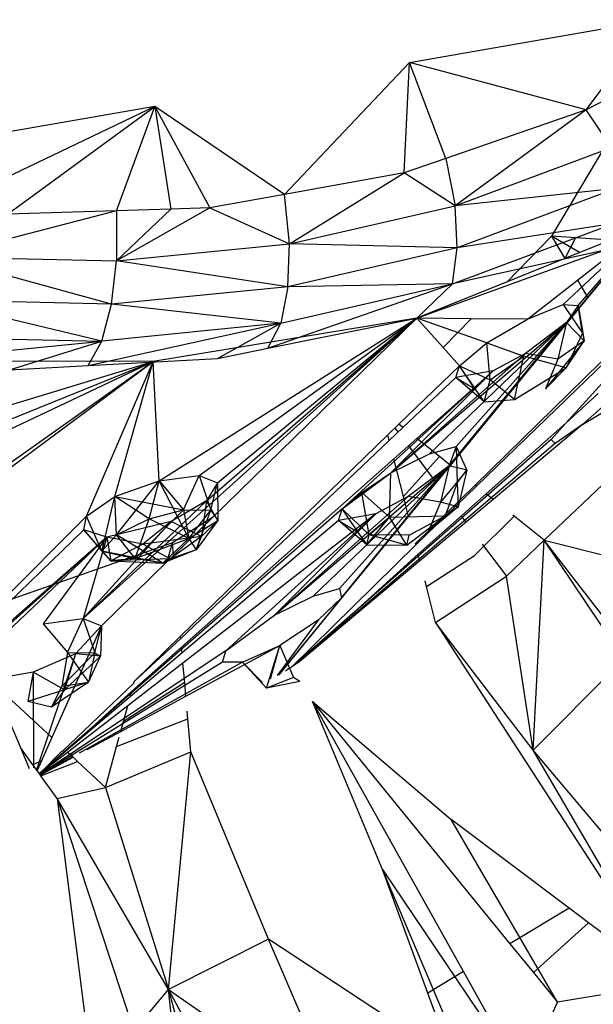
# Model space of a CAD drawing. Extents: x -26.7 to 25.2, y -24.6 to 23.6.
# Drawn here: x -1.2 to -0.5, y -11.5 to -10.2 of the extents above; entities that cross this region are included whole.
import ezdxf

# ---------------------------------------------------------------- set-up
doc = ezdxf.new("R2010")
doc.units = 0
doc.header["$MEASUREMENT"] = 0
doc.layers.get('0').update_dxf_attribs({"linetype": 'CONTINUOUS'})

msp = doc.modelspace()

# ---------------------------------------------------------------- linework, layer by layer
for p, q in [((-0.7106, -10.2701), (-0.3827, -10.2129)), ((-0.4723, -10.3342), (-0.3811, -10.2126)), ((-0.8791, -10.4481), (-0.7106, -10.2701)), ((-0.7177, -10.419), (-0.7106, -10.2701)), ((-0.6614, -10.3995), (-0.7106, -10.2701)), ((-0.4723, -10.3342), (-0.7106, -10.2701)), ((-0.3708, -10.2809), (-0.4723, -10.3342)), ((-1.0538, -10.3297), (-1.6066, -10.4251)), ((-1.0538, -10.3297), (-1.338, -10.4653)), ((-1.2525, -10.4747), (-1.0538, -10.3297)), ((-1.1057, -10.4702), (-1.0538, -10.3297)), ((-0.8791, -10.4481), (-1.0538, -10.3297)), ((-1.0538, -10.3297), (-0.9796, -10.4662)), ((-1.0538, -10.3297), (-1.0323, -10.4679)), ((-0.4723, -10.3342), (-0.6614, -10.3995)), ((-0.4723, -10.3342), (-0.6487, -10.4634)), ((-0.4192, -10.3366), (-0.5188, -10.5043)), ((-0.4381, -10.3848), (-0.4723, -10.3342)), ((-0.6487, -10.4634), (-0.4381, -10.3848)), ((-0.6614, -10.3995), (-0.7177, -10.419)), ((-0.6614, -10.3995), (-0.6487, -10.4634)), ((-0.7177, -10.419), (-0.8791, -10.4481)), ((-0.8723, -10.5147), (-0.7177, -10.419)), ((-0.6487, -10.4634), (-0.7177, -10.419)), ((-0.4314, -10.4398), (-0.6487, -10.4634)), ((-0.4314, -10.4398), (-0.6463, -10.5201)), ((-0.8791, -10.4481), (-0.9796, -10.4662)), ((-0.8723, -10.5147), (-0.8791, -10.4481)), ((-1.0323, -10.4679), (-1.1057, -10.4702)), ((-0.9796, -10.4662), (-1.1055, -10.5377)), ((-1.0323, -10.4679), (-1.1055, -10.5377)), ((-0.9796, -10.4662), (-1.0323, -10.4679)), ((-0.9796, -10.4662), (-0.8723, -10.5147)), ((-0.8723, -10.5147), (-0.6487, -10.4634)), ((-0.6463, -10.5201), (-0.6487, -10.4634)), ((-1.1057, -10.4702), (-1.3448, -10.5321)), ((-1.1057, -10.4702), (-1.2525, -10.4747)), ((-1.1057, -10.4702), (-1.1055, -10.5377)), ((-0.6572, -10.8138), (-0.3894, -10.4895)), ((-0.6527, -10.5687), (-0.4349, -10.4872)), ((-0.4349, -10.4872), (-0.6463, -10.5201)), ((-0.5032, -10.5966), (-0.3894, -10.4895)), ((-0.3894, -10.4895), (-0.4987, -10.6208)), ((-0.483, -10.5979), (-0.3894, -10.4895)), ((-0.5188, -10.5043), (-0.579, -10.566)), ((-0.5188, -10.5043), (-0.501, -10.5345)), ((-0.4866, -10.5064), (-0.5188, -10.5043)), ((-0.4814, -10.5266), (-0.5188, -10.5043)), ((-0.4866, -10.5064), (-0.501, -10.5345)), ((-0.4393, -10.5096), (-0.4866, -10.5064)), ((-1.1055, -10.5377), (-0.8723, -10.5147)), ((-0.8745, -10.5725), (-0.8723, -10.5147)), ((-0.6463, -10.5201), (-0.8745, -10.5725)), ((-0.6463, -10.5201), (-0.8723, -10.5147)), ((-0.6527, -10.5687), (-0.6463, -10.5201)), ((-0.4393, -10.5096), (-0.501, -10.5345)), ((-0.484, -10.5636), (-0.417, -10.5112)), ((-0.4699, -10.5876), (-0.4077, -10.5118)), ((-1.3448, -10.5321), (-1.1055, -10.5377)), ((-1.1125, -10.5961), (-1.3448, -10.5321)), ((-0.7008, -10.6151), (-0.449, -10.5238)), ((-0.449, -10.5238), (-0.6527, -10.5687)), ((-0.501, -10.5345), (-0.579, -10.566)), ((-1.1125, -10.5961), (-1.1055, -10.5377)), ((-0.8745, -10.5725), (-1.1055, -10.5377)), ((-0.8745, -10.5725), (-1.1125, -10.5961)), ((-0.9014, -10.6554), (-0.6527, -10.5687)), ((-0.884, -10.6218), (-0.6527, -10.5687)), ((-0.8745, -10.5725), (-0.884, -10.6218)), ((-0.6527, -10.5687), (-0.8745, -10.5725)), ((-0.579, -10.566), (-0.7008, -10.6151)), ((-0.7008, -10.6151), (-0.6527, -10.5687)), ((-0.5512, -10.6162), (-0.484, -10.5636)), ((-0.484, -10.5636), (-0.4699, -10.5876)), ((-0.6552, -10.8133), (-0.4699, -10.5876)), ((-1.1253, -10.6458), (-1.3568, -10.5904)), ((-1.1125, -10.5961), (-1.3568, -10.5904)), ((-1.1253, -10.6458), (-1.1125, -10.5961)), ((-0.884, -10.6218), (-1.1125, -10.5961)), ((-0.5512, -10.6162), (-0.5032, -10.5966)), ((-0.5032, -10.5966), (-0.483, -10.5979)), ((-0.5032, -10.5966), (-0.4771, -10.6349)), ((-0.483, -10.5979), (-0.4987, -10.6208)), ((-0.4771, -10.6349), (-0.483, -10.5979)), ((-0.483, -10.5979), (-0.4749, -10.6454)), ((-1.1507, -11.0195), (-0.7008, -10.6151)), ((-0.7008, -10.6151), (-1.0563, -10.6731)), ((-1.0481, -10.8342), (-0.7008, -10.6151)), ((-0.9941, -10.827), (-0.7008, -10.6151)), ((-0.9841, -10.8611), (-0.7008, -10.6151)), ((-0.9761, -10.8834), (-0.7008, -10.6151)), ((-0.9693, -10.837), (-0.7008, -10.6151)), ((-0.9014, -10.6554), (-0.7008, -10.6151)), ((-0.6653, -10.6545), (-0.7008, -10.6151)), ((-0.6274, -10.6157), (-0.7008, -10.6151)), ((-0.6062, -10.648), (-0.7008, -10.6151)), ((-1.1438, -10.6786), (-0.884, -10.6218)), ((-0.884, -10.6218), (-1.1253, -10.6458)), ((-0.9696, -10.6691), (-0.884, -10.6218)), ((-0.9014, -10.6554), (-0.884, -10.6218)), ((-0.7357, -10.8235), (-0.4987, -10.6208)), ((-0.6834, -10.7976), (-0.4987, -10.6208)), ((-0.6274, -10.6157), (-0.6653, -10.6545)), ((-0.6572, -10.8138), (-0.4987, -10.6208)), ((-0.6475, -10.7877), (-0.4987, -10.6208)), ((-0.5512, -10.6162), (-0.6274, -10.6157)), ((-0.6062, -10.648), (-0.5512, -10.6162)), ((-0.4987, -10.6208), (-0.5539, -10.6624)), ((-0.4987, -10.6208), (-0.5104, -10.6701)), ((-0.4749, -10.6454), (-0.4987, -10.6208)), ((-1.3729, -10.6401), (-1.1253, -10.6458)), ((-0.4771, -10.6349), (-0.4991, -10.682)), ((-0.4771, -10.6349), (-0.4749, -10.6454)), ((-1.3922, -10.6726), (-1.1253, -10.6458)), ((-1.2501, -10.6844), (-1.1253, -10.6458)), ((-1.1438, -10.6786), (-1.1253, -10.6458)), ((-0.9696, -10.6691), (-0.9014, -10.6554)), ((-0.6433, -10.6789), (-0.6653, -10.6545)), ((-0.6433, -10.6789), (-0.6062, -10.648)), ((-0.622, -10.8398), (-0.4313, -10.6532)), ((-0.6019, -10.6982), (-0.6062, -10.648)), ((-0.6062, -10.648), (-0.5563, -10.6659)), ((-0.4749, -10.6454), (-0.527, -10.7103)), ((-0.4749, -10.6454), (-0.5104, -10.6701)), ((-0.4991, -10.682), (-0.4749, -10.6454)), ((-0.5539, -10.6624), (-0.7357, -10.8235)), ((-0.4292, -10.6568), (-0.6201, -10.8413)), ((-0.6019, -10.6982), (-0.5563, -10.6659)), ((-0.5539, -10.6624), (-0.5978, -10.6858)), ((-0.5689, -10.7243), (-0.5563, -10.6659)), ((-0.4991, -10.682), (-0.5563, -10.6659)), ((-0.5104, -10.6701), (-0.5539, -10.6624)), ((-1.5003, -11.0028), (-1.0563, -10.6731)), ((-1.4862, -10.9775), (-1.0563, -10.6731)), ((-1.0563, -10.6731), (-1.3922, -10.6726)), ((-1.3579, -10.7648), (-1.0563, -10.6731)), ((-1.3448, -10.8096), (-1.0563, -10.6731)), ((-1.3306, -10.784), (-1.0563, -10.6731)), ((-1.2501, -10.6844), (-1.1438, -10.6786)), ((-1.1463, -10.8818), (-1.0563, -10.6731)), ((-1.1438, -10.6786), (-0.9696, -10.6691)), ((-1.1077, -10.8552), (-1.0563, -10.6731)), ((-1.0481, -10.8342), (-1.0563, -10.6731)), ((-0.7248, -10.7579), (-0.6433, -10.6789)), ((-0.6482, -10.6947), (-0.6433, -10.6789)), ((-0.6225, -10.7101), (-0.6433, -10.6789)), ((-0.6433, -10.6789), (-0.6019, -10.6982)), ((-0.6099, -10.7276), (-0.6433, -10.6789)), ((-0.5104, -10.6701), (-0.527, -10.7103)), ((-0.4214, -10.6702), (-0.4999, -10.7563)), ((-0.5978, -10.6858), (-0.8013, -10.872)), ((-0.5978, -10.6858), (-0.7357, -10.8235)), ((-0.7193, -10.7622), (-0.6482, -10.6947)), ((-0.5978, -10.6858), (-0.7007, -10.7771)), ((-0.5978, -10.6858), (-0.6482, -10.6947)), ((-0.6482, -10.6947), (-0.6225, -10.7101)), ((-0.6099, -10.7276), (-0.6482, -10.6947)), ((-0.5689, -10.7243), (-0.4991, -10.682)), ((-0.4991, -10.682), (-0.527, -10.7103)), ((-0.6099, -10.7276), (-0.6019, -10.6982)), ((-0.5689, -10.7243), (-0.6019, -10.6982)), ((-0.6225, -10.7101), (-0.6099, -10.7276)), ((-0.4999, -10.7563), (-0.4563, -10.7164)), ((-0.4771, -10.7582), (-0.3994, -10.7112)), ((-0.4348, -10.7207), (-0.4771, -10.7582)), ((-0.6099, -10.7276), (-0.5689, -10.7243)), ((-0.7397, -10.7723), (-0.7248, -10.7579)), ((-0.7193, -10.7622), (-0.7248, -10.7579)), ((-0.4999, -10.7563), (-0.6072, -10.8516)), ((-0.4771, -10.7582), (-0.5978, -10.8591)), ((-0.5288, -10.9141), (-0.3679, -10.7613)), ((-0.5193, -10.7786), (-0.4999, -10.7563)), ((-0.4771, -10.7582), (-0.5142, -10.7836)), ((-1.0192, -11.0433), (-0.7397, -10.7723)), ((-0.7378, -10.7797), (-0.7397, -10.7723)), ((-0.7378, -10.7797), (-0.7193, -10.7622)), ((-0.7301, -10.7631), (-0.726, -10.7686)), ((-1.0189, -11.0468), (-0.7378, -10.7797)), ((-0.5193, -10.7786), (-0.8681, -11.0841)), ((-0.5142, -10.7836), (-0.8637, -11.0812)), ((-0.7007, -10.7771), (-0.7315, -10.8044)), ((-0.712, -10.7871), (-0.6745, -10.8368)), ((-0.6701, -10.8014), (-0.7007, -10.7771)), ((-0.6834, -10.7976), (-0.6475, -10.7877)), ((-0.6475, -10.7877), (-0.6572, -10.8138)), ((-0.6475, -10.7877), (-0.6334, -10.8198)), ((-0.6475, -10.7877), (-0.6462, -10.837)), ((-0.5142, -10.7836), (-0.5193, -10.7786)), ((-0.7357, -10.8235), (-0.6834, -10.7976)), ((-0.7315, -10.8044), (-1.0179, -11.0584)), ((-0.8927, -11.0151), (-0.6572, -10.8138)), ((-0.6572, -10.8138), (-0.8869, -11.0955)), ((-0.8406, -10.9894), (-0.6572, -10.8138)), ((-0.8047, -10.9793), (-0.6572, -10.8138)), ((-0.8022, -10.9916), (-0.6572, -10.8138)), ((-0.7185, -10.8554), (-0.7315, -10.8044)), ((-0.6701, -10.8014), (-0.7185, -10.8554)), ((-0.6572, -10.8138), (-0.7121, -10.8552)), ((-0.7117, -10.8821), (-0.6552, -10.8133)), ((-0.6552, -10.8133), (-0.6701, -10.8014)), ((-0.6572, -10.8138), (-0.6688, -10.8629)), ((-0.6334, -10.8198), (-0.6572, -10.8138)), ((-1.0481, -10.8342), (-0.9941, -10.827)), ((-1.0152, -10.8733), (-0.9941, -10.827)), ((-0.9941, -10.827), (-0.9693, -10.837)), ((-0.9941, -10.827), (-0.9783, -10.8736)), ((-0.8013, -10.872), (-0.7357, -10.8235)), ((-0.7748, -10.8498), (-0.7357, -10.8235)), ((-0.7375, -10.8832), (-0.7357, -10.8235)), ((-0.6334, -10.8198), (-0.6688, -10.8629)), ((-0.6462, -10.837), (-0.6334, -10.8198)), ((-0.6334, -10.8198), (-0.645, -10.8691)), ((-1.1077, -10.8552), (-1.0481, -10.8342)), ((-1.1057, -10.9071), (-1.0481, -10.8342)), ((-1.0615, -10.8854), (-1.0481, -10.8342)), ((-1.0481, -10.8342), (-1.0152, -10.8733)), ((-1.0083, -10.9117), (-1.0481, -10.8342)), ((-0.9693, -10.837), (-0.9841, -10.8611)), ((-0.9783, -10.8736), (-0.9693, -10.837)), ((-0.9693, -10.837), (-0.9691, -10.8875)), ((-0.7024, -10.9185), (-0.622, -10.8398)), ((-0.6462, -10.837), (-0.6622, -10.8813)), ((-0.6462, -10.837), (-0.645, -10.8691)), ((-0.6201, -10.8413), (-0.622, -10.8398)), ((-0.8013, -10.872), (-0.7748, -10.8498)), ((-0.7647, -10.9071), (-0.7748, -10.8498)), ((-0.7375, -10.8832), (-0.7748, -10.8498)), ((-0.6201, -10.8413), (-0.702, -10.9205)), ((-0.6072, -10.8516), (-0.6988, -10.933)), ((-0.5978, -10.8591), (-0.6072, -10.8516)), ((-1.1507, -11.0195), (-0.9841, -10.8611)), ((-1.1463, -10.8818), (-1.1077, -10.8552)), ((-1.1256, -10.9289), (-1.1077, -10.8552)), ((-1.1077, -10.8552), (-1.0152, -10.8733)), ((-1.1057, -10.9071), (-1.1077, -10.8552)), ((-1.0615, -10.8854), (-1.1077, -10.8552)), ((-0.9841, -10.8611), (-1.0317, -10.8891)), ((-0.9841, -10.8611), (-0.9912, -10.9093)), ((-0.9691, -10.8875), (-0.9841, -10.8611)), ((-0.7121, -10.8552), (-0.8927, -11.0151)), ((-0.7121, -10.8552), (-0.7558, -10.8785)), ((-0.7117, -10.8821), (-0.7185, -10.8554)), ((-0.6688, -10.8629), (-0.7121, -10.8552)), ((-0.5978, -10.8591), (-0.6965, -10.9418)), ((-0.6688, -10.8629), (-0.6854, -10.903)), ((-0.645, -10.8691), (-0.6688, -10.8629)), ((-0.8013, -10.872), (-1.2097, -11.2287)), ((-1.0806, -10.9388), (-1.0152, -10.8733)), ((-1.0615, -10.8854), (-1.0152, -10.8733)), ((-0.7558, -10.8785), (-1.016, -11.0797)), ((-1.0152, -10.8733), (-0.9783, -10.8736)), ((-1.0152, -10.8733), (-1.0083, -10.9117)), ((-1.0083, -10.9117), (-0.9783, -10.8736)), ((-0.9982, -10.9269), (-0.9783, -10.8736)), ((-0.9783, -10.8736), (-0.9691, -10.8875)), ((-0.7558, -10.8785), (-0.958, -11.0633)), ((-0.7558, -10.8785), (-0.8927, -11.0151)), ((-0.8062, -10.8876), (-0.8013, -10.872)), ((-0.7558, -10.8785), (-0.8062, -10.8876)), ((-0.768, -10.9203), (-0.8013, -10.872)), ((-0.7647, -10.9071), (-0.8013, -10.872)), ((-0.645, -10.8691), (-0.6854, -10.903)), ((-0.6622, -10.8813), (-0.645, -10.8691)), ((-0.6509, -10.8681), (-0.6496, -10.8699)), ((-0.5693, -10.8818), (-0.5711, -10.8803)), ((-1.1463, -10.8818), (-1.2638, -10.9995)), ((-1.0317, -10.8891), (-1.1507, -11.0195)), ((-1.1498, -10.9003), (-1.1463, -10.8818)), ((-1.1256, -10.9289), (-1.1463, -10.8818)), ((-1.0317, -10.8891), (-1.1185, -10.9099)), ((-1.1057, -10.9071), (-1.0615, -10.8854)), ((-1.0806, -10.9388), (-1.0615, -10.8854)), ((-1.0317, -10.8891), (-1.0702, -10.9196)), ((-1.0083, -10.9117), (-1.0615, -10.8854)), ((-0.9912, -10.9093), (-1.0317, -10.8891)), ((-0.9761, -10.8834), (-1.0302, -10.9175)), ((-1.0287, -10.9346), (-0.9761, -10.8834)), ((-0.8062, -10.8876), (-1.0172, -11.066)), ((-1.0083, -10.9117), (-0.9691, -10.8875)), ((-0.9691, -10.8875), (-0.9982, -10.9269)), ((-0.9691, -10.8875), (-0.9912, -10.9093)), ((-0.8868, -11.0954), (-0.7117, -10.8821)), ((-0.8062, -10.8876), (-0.7805, -10.9028)), ((-0.768, -10.9203), (-0.8062, -10.8876)), ((-0.768, -10.9203), (-0.7375, -10.8832)), ((-0.7647, -10.9071), (-0.7375, -10.8832)), ((-0.7375, -10.8832), (-0.6622, -10.8813)), ((-0.7142, -10.9209), (-0.7375, -10.8832)), ((-0.7142, -10.9209), (-0.6622, -10.8813)), ((-0.7108, -10.9073), (-0.6622, -10.8813)), ((-0.6622, -10.8813), (-0.6854, -10.903)), ((-0.6408, -10.8815), (-0.6345, -10.8899)), ((-0.6229, -10.9347), (-0.5693, -10.8818)), ((-0.5288, -10.9141), (-0.5693, -10.8818)), ((-1.1498, -10.9003), (-1.5608, -11.2969)), ((-1.1185, -10.9099), (-1.1498, -10.9003)), ((-1.1131, -10.9418), (-1.1498, -10.9003)), ((-1.1498, -10.9003), (-1.1256, -10.9289)), ((-1.1256, -10.9289), (-1.1057, -10.9071)), ((-1.0806, -10.9388), (-1.1057, -10.9071)), ((-1.0431, -10.945), (-1.1057, -10.9071)), ((-0.7805, -10.9028), (-0.768, -10.9203)), ((-0.768, -10.9203), (-0.7647, -10.9071)), ((-0.7142, -10.9209), (-0.7647, -10.9071)), ((-0.7108, -10.9073), (-0.7647, -10.9071)), ((-0.7142, -10.9209), (-0.7108, -10.9073)), ((-1.1185, -10.9099), (-1.5608, -11.2969)), ((-1.3021, -11.0741), (-1.1185, -10.9099)), ((-1.2638, -11.0476), (-1.1185, -10.9099)), ((-1.0302, -10.9175), (-1.2638, -10.9995)), ((-1.1185, -10.9099), (-1.2044, -11.0268)), ((-1.1185, -10.9099), (-1.1507, -11.0195)), ((-1.0702, -10.9196), (-1.1185, -10.9099)), ((-1.1185, -10.9099), (-1.1131, -10.9418)), ((-1.0702, -10.9196), (-1.1131, -10.9418)), ((-1.0806, -10.9388), (-1.0083, -10.9117)), ((-0.9912, -10.9093), (-1.0702, -10.9196)), ((-1.0333, -10.9393), (-1.0702, -10.9196)), ((-1.0431, -10.945), (-1.0083, -10.9117)), ((-1.0371, -10.9428), (-1.0302, -10.9175)), ((-0.9912, -10.9093), (-1.0333, -10.9393)), ((-1.0287, -10.9346), (-1.0302, -10.9175)), ((-1.0083, -10.9117), (-0.9982, -10.9269)), ((-0.9982, -10.9269), (-0.9912, -10.9093)), ((-0.702, -10.9205), (-0.8697, -11.085)), ((-0.768, -10.9203), (-0.7142, -10.9209)), ((-0.702, -10.9205), (-0.7024, -10.9185)), ((-0.6123, -10.9194), (-0.5798, -10.9625)), ((-0.5798, -10.9625), (-0.5288, -10.9141)), ((-0.5438, -11.1973), (-0.5288, -10.9141)), ((-0.5288, -10.9141), (-0.3292, -10.9646)), ((-0.2858, -11.2287), (-0.5288, -10.9141)), ((-0.4214, -11.0741), (-0.5288, -10.9141)), ((-1.1131, -10.9418), (-1.1256, -10.9289)), ((-1.0431, -10.945), (-1.1256, -10.9289)), ((-1.1256, -10.9289), (-1.0806, -10.9388)), ((-0.9982, -10.9269), (-1.0431, -10.945)), ((-0.9982, -10.9269), (-1.0333, -10.9393)), ((-0.6988, -10.933), (-0.8581, -11.077)), ((-0.6965, -10.9418), (-0.6988, -10.933)), ((-1.1259, -11.0293), (-1.0371, -10.9428)), ((-1.0806, -10.9388), (-1.1131, -10.9418)), ((-1.0333, -10.9393), (-1.1131, -10.9418)), ((-1.1131, -10.9418), (-1.0431, -10.945)), ((-1.0431, -10.945), (-1.0806, -10.9388)), ((-1.0431, -10.945), (-1.0333, -10.9393)), ((-1.0371, -10.9428), (-1.0287, -10.9346)), ((-0.6965, -10.9418), (-0.8581, -11.077)), ((-0.6878, -10.9763), (-0.6229, -10.9347)), ((-0.6878, -10.9763), (-0.6896, -10.969)), ((-0.6754, -11.0249), (-0.5798, -10.9625)), ((-0.5438, -11.1973), (-0.5798, -10.9625)), ((-0.8406, -10.9894), (-0.8047, -10.9793)), ((-0.8047, -10.9793), (-0.8022, -10.9916)), ((-0.6754, -11.0249), (-0.6878, -10.9763)), ((-0.8927, -11.0151), (-0.8406, -10.9894)), ((-0.8022, -10.9916), (-0.8869, -11.0955)), ((-0.8022, -10.9916), (-0.8336, -11.0218)), ((-1.2044, -11.0268), (-1.1507, -11.0195)), ((-1.2044, -11.0268), (-1.1717, -11.0656)), ((-1.1717, -11.0656), (-1.1507, -11.0195)), ((-1.1507, -11.0195), (-1.1259, -11.0293)), ((-1.1507, -11.0195), (-1.1349, -11.0659)), ((-0.958, -11.0633), (-0.8927, -11.0151)), ((-0.8336, -11.0218), (-0.889, -11.0965)), ((-0.8336, -11.0218), (-0.8855, -11.0561)), ((-0.6754, -11.0249), (-0.4486, -11.375)), ((-0.5438, -11.1973), (-0.6754, -11.0249)), ((-1.1259, -11.0293), (-1.1929, -11.1802)), ((-1.1259, -11.0293), (-1.1611, -11.0674)), ((-1.1349, -11.0659), (-1.1259, -11.0293)), ((-1.1259, -11.0293), (-1.127, -11.0705)), ((-1.0814, -11.1043), (-1.0192, -11.0433)), ((-1.0814, -11.1043), (-1.0189, -11.0468)), ((-1.0189, -11.0468), (-1.0192, -11.0433)), ((-0.958, -11.0633), (-1.2089, -11.2298)), ((-1.1717, -11.0656), (-1.1795, -11.1108)), ((-1.1795, -11.1108), (-1.1349, -11.0659)), ((-1.1717, -11.0656), (-1.1349, -11.0659)), ((-1.1717, -11.0656), (-1.1433, -11.1055)), ((-1.1349, -11.0659), (-1.1433, -11.1055)), ((-1.1349, -11.0659), (-1.127, -11.0705)), ((-1.0172, -11.066), (-1.0872, -11.1252)), ((-1.0179, -11.0584), (-1.0852, -11.1181)), ((-1.0172, -11.066), (-1.0179, -11.0584)), ((-1.0121, -11.1245), (-0.8855, -11.0561)), ((-0.9627, -11.0787), (-0.958, -11.0633)), ((-0.9359, -11.0783), (-0.8855, -11.0561)), ((-0.9035, -11.1135), (-0.8855, -11.0561)), ((-0.898, -11.1008), (-0.8855, -11.0561)), ((-0.8855, -11.0561), (-0.8671, -11.0991)), ((-1.1611, -11.0674), (-1.2179, -11.0921)), ((-1.1611, -11.0674), (-1.2135, -11.2235)), ((-0.9627, -11.0787), (-1.2087, -11.2301)), ((-1.1611, -11.0674), (-1.1756, -11.1158)), ((-1.127, -11.0705), (-1.1756, -11.1158)), ((-1.127, -11.0705), (-1.1611, -11.0674)), ((-0.9359, -11.0783), (-1.1562, -11.2013)), ((-1.1433, -11.1055), (-1.127, -11.0705)), ((-1.016, -11.0797), (-1.0905, -11.1373)), ((-1.0137, -11.1061), (-1.016, -11.0797)), ((-0.9359, -11.0783), (-0.9627, -11.0787)), ((-0.9035, -11.1135), (-0.9359, -11.0783)), ((-0.9359, -11.0783), (-0.9089, -11.1057)), ((-0.8581, -11.077), (-0.8697, -11.085)), ((-0.5438, -11.1973), (-0.4214, -11.0741)), ((-1.2179, -11.0921), (-1.2742, -11.1018)), ((-1.2179, -11.0921), (-1.2252, -11.1314)), ((-1.2179, -11.0921), (-1.2175, -11.221)), ((-1.1756, -11.1158), (-1.2179, -11.0921)), ((-0.8779, -11.09), (-0.8764, -11.0891)), ((-0.8764, -11.0891), (-0.8743, -11.0876)), ((-0.8743, -11.0876), (-0.8697, -11.085)), ((-1.1433, -11.1055), (-1.1934, -11.139)), ((-1.1795, -11.1108), (-1.1433, -11.1055)), ((-1.1433, -11.1055), (-1.1756, -11.1158)), ((-1.0137, -11.1061), (-1.0963, -11.1586)), ((-1.0821, -11.1069), (-1.0814, -11.1043)), ((-1.0814, -11.1043), (-1.0811, -11.1033)), ((-1.0121, -11.1245), (-1.0137, -11.1061)), ((-0.8671, -11.0991), (-0.9035, -11.1135)), ((-0.8582, -11.1047), (-0.9035, -11.1135)), ((-0.8582, -11.1047), (-0.8671, -11.0991)), ((-1.1929, -11.1802), (-1.2722, -11.1067)), ((-1.2722, -11.1067), (-1.2353, -11.1936)), ((-1.1756, -11.1158), (-1.2252, -11.1314)), ((-1.1795, -11.1108), (-1.1934, -11.139)), ((-1.1756, -11.1158), (-1.1934, -11.139)), ((-1.1783, -11.1983), (-1.0821, -11.1069)), ((-1.0852, -11.1181), (-1.1735, -11.1982)), ((-1.0872, -11.1252), (-1.0852, -11.1181)), ((-1.1934, -11.139), (-1.2252, -11.1314)), ((-1.0872, -11.1252), (-1.1735, -11.1982)), ((-1.1, -11.172), (-1.0121, -11.1245)), ((-0.7471, -11.3577), (-0.8413, -11.1314)), ((-0.8413, -11.1314), (-0.6544, -11.2903)), ((-0.6375, -11.4955), (-0.8413, -11.1314)), ((-0.8413, -11.1314), (-0.5751, -11.4579)), ((-1.0905, -11.1373), (-1.1716, -11.2)), ((-1.0963, -11.1586), (-1.0905, -11.1373)), ((-1.0094, -11.155), (-1.0103, -11.1443)), ((-1.1055, -11.1922), (-1.0094, -11.155)), ((-1.1, -11.172), (-1.0963, -11.1586)), ((-1.0055, -11.1995), (-1.0094, -11.155)), ((-1.1451, -11.1963), (-1.1, -11.172)), ((-1.1929, -11.1802), (-1.2068, -11.2114)), ((-1.1055, -11.1922), (-1.1021, -11.1797)), ((-1.2353, -11.1936), (-1.2232, -11.222)), ((-1.2184, -11.2168), (-1.2353, -11.1936)), ((-1.1735, -11.1982), (-1.2096, -11.2288)), ((-1.2096, -11.2288), (-1.1798, -11.1989)), ((-1.1783, -11.1983), (-1.1798, -11.1989)), ((-1.1735, -11.1982), (-1.1744, -11.1973)), ((-1.1206, -11.2472), (-1.1055, -11.1922)), ((-0.4174, -11.3469), (-0.5438, -11.1973)), ((-0.3603, -11.5115), (-0.5438, -11.1973)), ((-1.2068, -11.2114), (-1.2184, -11.2168)), ((-1.2068, -11.2114), (-1.2127, -11.2246)), ((-1.1716, -11.2), (-1.2096, -11.2288)), ((-1.1649, -11.2061), (-1.2085, -11.2304)), ((-1.2084, -11.2306), (-1.1643, -11.2067)), ((-1.2076, -11.2316), (-1.1581, -11.2125)), ((-1.1643, -11.2067), (-1.1716, -11.2)), ((-1.1581, -11.2125), (-1.1643, -11.2067)), ((-1.1206, -11.2472), (-1.1581, -11.2125)), ((-1.1206, -11.2472), (-1.0055, -11.1995)), ((-1.0356, -11.5195), (-1.0055, -11.1995)), ((-0.9007, -11.452), (-1.0055, -11.1995)), ((-1.2127, -11.2246), (-1.2184, -11.2168)), ((-1.2096, -11.2288), (-1.2127, -11.2246)), ((-1.2084, -11.2306), (-1.2096, -11.2288)), ((-1.2076, -11.2316), (-1.2084, -11.2306)), ((-1.1855, -11.262), (-1.2076, -11.2316)), ((-1.1855, -11.262), (-1.1206, -11.2472)), ((-1.1206, -11.2472), (-1.0356, -11.5195)), ((-1.1855, -11.262), (-1.1468, -11.5658)), ((-1.0356, -11.5195), (-1.1855, -11.262)), ((-1.1855, -11.262), (-1.0047, -11.8105)), ((-0.4953, -11.4099), (-0.6544, -11.2903)), ((-0.5107, -11.5368), (-0.6544, -11.2903)), ((-0.6858, -11.5245), (-0.7471, -11.3577)), ((-0.637, -11.6171), (-0.7471, -11.3577)), ((-0.7471, -11.3577), (-0.5577, -11.6381)), ((-0.4953, -11.4099), (-0.5751, -11.4579)), ((-0.4689, -11.4298), (-0.4953, -11.4099)), ((-0.5434, -11.4967), (-0.4689, -11.4298)), ((-0.3603, -11.5115), (-0.4689, -11.4298)), ((-0.9007, -11.452), (-1.0356, -11.5195)), ((-0.7402, -11.5572), (-0.9007, -11.452)), ((-0.8018, -11.6814), (-0.9007, -11.452)), ((-0.5751, -11.4579), (-0.5434, -11.4967)), ((-0.6375, -11.4955), (-0.6858, -11.5245)), ((-0.6069, -11.5502), (-0.6375, -11.4955)), ((-0.5434, -11.4967), (-0.5107, -11.5368)), ((-0.3603, -11.5115), (-0.5107, -11.5368)), ((-1.0641, -11.554), (-1.0356, -11.5195)), ((-1.0356, -11.5195), (-0.9731, -11.7542)), ((-1.0047, -11.8105), (-1.0356, -11.5195)), ((-1.0356, -11.5195), (-0.8018, -11.6814)), ((-1.0356, -11.5195), (-0.9238, -11.7254)), ((-0.6638, -11.5845), (-0.6858, -11.5245)), ((-0.5577, -11.6381), (-0.5107, -11.5368))]:
    msp.add_line(p, q)

doc.saveas('drawing.dxf')
